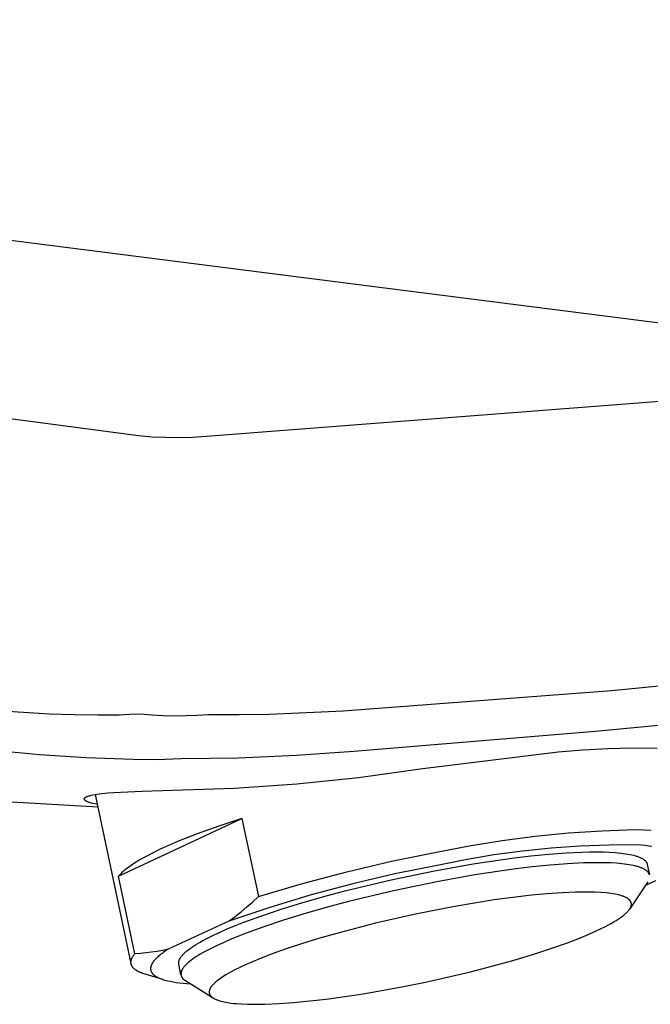
# Model space of a CAD drawing. Units: millimetres. Extents: x -389 to 399, y -314 to 305.
# Drawn here: x -272 to -246, y -230 to -188 of the extents above; entities that cross this region are included whole.
import ezdxf

# ---------------------------------------------------------------- set-up
doc = ezdxf.new("R2010")
doc.units = ezdxf.units.MM
doc.header["$MEASUREMENT"] = 0
doc.layers.add('Default', color=7, linetype='Continuous', true_color=0x000000)

msp = doc.modelspace()

# ---------------------------------------------------------------- linework, layer by layer
at = {"layer": 'Default', "color": 7, "true_color": 0xffffff}
for p, q in [((-230.479, -203.097), (-345.135, -188.484)), ((-381.329, -190.62), (-267.077, -205.939)), ((-264.221, -205.967), (-230.875, -203.37)), ((-267.077, -205.939), (-266.506, -205.984)), ((-266.506, -205.984), (-265.935, -206.009)), ((-265.935, -206.009), (-265.363, -206.015)), ((-265.363, -206.015), (-264.791, -206.001)), ((-264.791, -206.001), (-264.221, -205.967)), ((-247.244, -216.638), (-236.314, -215.536)), ((-258.491, -217.486), (-247.244, -216.638)), ((-273.071, -217.463), (-270.799, -217.609)), ((-270.799, -217.609), (-269.785, -217.648)), ((-269.785, -217.648), (-268.77, -217.662)), ((-268.77, -217.662), (-267.879, -217.65)), ((-267.879, -217.65), (-267.434, -217.634)), ((-267.434, -217.634), (-266.99, -217.609)), ((-266.99, -217.609), (-266.515, -217.653)), ((-266.515, -217.653), (-266.04, -217.681)), ((-266.04, -217.681), (-265.564, -217.693)), ((-265.564, -217.693), (-265.088, -217.691)), ((-265.088, -217.691), (-264.612, -217.674)), ((-264.612, -217.674), (-264.137, -217.641)), ((-264.137, -217.641), (-262.856, -217.648)), ((-262.856, -217.648), (-261.575, -217.626)), ((-261.575, -217.626), (-258.491, -217.486)), ((-238.169, -217.414), (-247.931, -218.36)), ((-247.931, -218.36), (-258.038, -219.194)), ((-271.226, -219.329), (-273.189, -219.154)), ((-269.26, -219.456), (-271.226, -219.329)), ((-260.455, -219.365), (-262.877, -219.469)), ((-258.038, -219.194), (-260.455, -219.365)), ((-255.257, -219.929), (-249.475, -219.205)), ((-249.475, -219.205), (-248.439, -219.119)), ((-248.439, -219.119), (-247.401, -219.064)), ((-247.401, -219.064), (-246.361, -219.041)), ((-246.361, -219.041), (-245.321, -219.05)), ((-267.291, -219.537), (-269.26, -219.456)), ((-266.296, -219.538), (-267.291, -219.537)), ((-265.3, -219.506), (-266.296, -219.538)), ((-262.877, -219.469), (-265.3, -219.506)), ((-257.843, -220.285), (-255.257, -219.929)), ((-263.043, -220.733), (-260.439, -220.553)), ((-260.439, -220.553), (-257.843, -220.285)), ((-269.178, -221.067), (-269.152, -221.059)), ((-269.152, -221.059), (-269.126, -221.051)), ((-269.126, -221.051), (-269.091, -221.041)), ((-269.091, -221.041), (-269.056, -221.032)), ((-269.056, -221.032), (-268.984, -221.017)), ((-268.984, -221.017), (-268.892, -220.999)), ((-268.892, -220.999), (-268.799, -220.984)), ((-267.384, -228.095), (-268.874, -220.996)), ((-268.799, -220.984), (-268.612, -220.959)), ((-268.612, -220.959), (-268.365, -220.933)), ((-268.365, -220.933), (-268.117, -220.914)), ((-268.117, -220.914), (-266.912, -220.857)), ((-266.912, -220.857), (-265.652, -220.824)), ((-265.652, -220.824), (-263.043, -220.733)), ((-272.879, -221.281), (-268.766, -221.512)), ((-269.344, -221.186), (-269.343, -221.185)), ((-269.344, -221.187), (-269.344, -221.186)), ((-269.344, -221.188), (-269.344, -221.187)), ((-269.344, -221.189), (-269.344, -221.188)), ((-269.344, -221.19), (-269.344, -221.189)), ((-269.344, -221.191), (-269.344, -221.19)), ((-269.344, -221.192), (-269.344, -221.191)), ((-269.344, -221.193), (-269.344, -221.192)), ((-269.344, -221.194), (-269.344, -221.193)), ((-269.343, -221.195), (-269.344, -221.194)), ((-269.343, -221.179), (-269.342, -221.177)), ((-269.343, -221.181), (-269.343, -221.179)), ((-269.343, -221.183), (-269.343, -221.181)), ((-269.343, -221.185), (-269.343, -221.183)), ((-269.343, -221.196), (-269.343, -221.195)), ((-269.343, -221.197), (-269.343, -221.196)), ((-269.343, -221.198), (-269.343, -221.197)), ((-269.343, -221.2), (-269.343, -221.198)), ((-269.343, -221.201), (-269.343, -221.2)), ((-269.342, -221.202), (-269.343, -221.201)), ((-269.342, -221.175), (-269.341, -221.174)), ((-269.342, -221.177), (-269.342, -221.175)), ((-269.342, -221.203), (-269.342, -221.202)), ((-269.342, -221.205), (-269.342, -221.203)), ((-269.341, -221.206), (-269.342, -221.205)), ((-269.341, -221.172), (-269.34, -221.17)), ((-269.341, -221.174), (-269.341, -221.172)), ((-269.341, -221.207), (-269.341, -221.206)), ((-269.34, -221.208), (-269.341, -221.207)), ((-269.34, -221.17), (-269.339, -221.168)), ((-269.34, -221.209), (-269.34, -221.208)), ((-269.339, -221.211), (-269.34, -221.209)), ((-269.339, -221.168), (-269.338, -221.166)), ((-269.339, -221.212), (-269.339, -221.211)), ((-269.338, -221.213), (-269.339, -221.212)), ((-269.338, -221.164), (-269.337, -221.163)), ((-269.338, -221.166), (-269.338, -221.164)), ((-269.338, -221.214), (-269.338, -221.213)), ((-269.337, -221.215), (-269.338, -221.214)), ((-269.337, -221.163), (-269.336, -221.162)), ((-269.337, -221.217), (-269.337, -221.215)), ((-269.335, -221.219), (-269.337, -221.217)), ((-269.336, -221.162), (-269.335, -221.16)), ((-269.335, -221.159), (-269.334, -221.157)), ((-269.335, -221.16), (-269.335, -221.159)), ((-269.334, -221.221), (-269.335, -221.219)), ((-269.334, -221.157), (-269.333, -221.156)), ((-269.332, -221.223), (-269.334, -221.221)), ((-269.333, -221.156), (-269.332, -221.154)), ((-269.332, -221.154), (-269.331, -221.153)), ((-269.331, -221.225), (-269.332, -221.223)), ((-269.331, -221.153), (-269.33, -221.152)), ((-269.329, -221.228), (-269.331, -221.225)), ((-269.33, -221.152), (-269.329, -221.15)), ((-269.329, -221.15), (-269.328, -221.149)), ((-269.328, -221.23), (-269.329, -221.228)), ((-269.328, -221.149), (-269.327, -221.148)), ((-269.326, -221.232), (-269.328, -221.23)), ((-269.327, -221.148), (-269.326, -221.147)), ((-269.326, -221.147), (-269.323, -221.144)), ((-269.324, -221.234), (-269.326, -221.232)), ((-269.322, -221.236), (-269.324, -221.234)), ((-269.323, -221.144), (-269.321, -221.142)), ((-269.32, -221.238), (-269.322, -221.236)), ((-269.321, -221.142), (-269.319, -221.139)), ((-269.318, -221.241), (-269.32, -221.238)), ((-269.319, -221.139), (-269.316, -221.137)), ((-269.316, -221.243), (-269.318, -221.241)), ((-269.316, -221.137), (-269.314, -221.135)), ((-269.314, -221.245), (-269.316, -221.243)), ((-269.314, -221.135), (-269.311, -221.133)), ((-269.311, -221.247), (-269.314, -221.245)), ((-269.311, -221.133), (-269.308, -221.131)), ((-269.307, -221.251), (-269.311, -221.247)), ((-269.308, -221.131), (-269.303, -221.126)), ((-269.302, -221.255), (-269.307, -221.251)), ((-269.303, -221.126), (-269.299, -221.123)), ((-269.297, -221.259), (-269.302, -221.255)), ((-269.299, -221.123), (-269.294, -221.12)), ((-269.292, -221.262), (-269.297, -221.259)), ((-269.294, -221.12), (-269.29, -221.117)), ((-269.287, -221.266), (-269.292, -221.262)), ((-269.29, -221.117), (-269.285, -221.115)), ((-269.28, -221.27), (-269.287, -221.266)), ((-269.285, -221.115), (-269.276, -221.109)), ((-269.273, -221.275), (-269.28, -221.27)), ((-269.276, -221.109), (-269.267, -221.104)), ((-269.265, -221.279), (-269.273, -221.275)), ((-269.267, -221.104), (-269.258, -221.099)), ((-269.258, -221.284), (-269.265, -221.279)), ((-269.258, -221.099), (-269.248, -221.095)), ((-269.25, -221.288), (-269.258, -221.284)), ((-269.242, -221.292), (-269.25, -221.288)), ((-269.248, -221.095), (-269.238, -221.09)), ((-269.227, -221.299), (-269.242, -221.292)), ((-269.238, -221.09), (-269.229, -221.086)), ((-269.229, -221.086), (-269.216, -221.081)), ((-269.205, -221.309), (-269.227, -221.299)), ((-269.216, -221.081), (-269.204, -221.076)), ((-269.184, -221.318), (-269.205, -221.309)), ((-269.204, -221.076), (-269.178, -221.067)), ((-269.162, -221.326), (-269.184, -221.318)), ((-269.139, -221.334), (-269.162, -221.326)), ((-269.117, -221.342), (-269.139, -221.334)), ((-269.095, -221.349), (-269.117, -221.342)), ((-269.05, -221.362), (-269.095, -221.349)), ((-268.984, -221.38), (-269.05, -221.362)), ((-268.918, -221.396), (-268.984, -221.38)), ((-268.852, -221.41), (-268.918, -221.396)), ((-268.785, -221.423), (-268.852, -221.41)), ((-267.91, -224.433), (-262.74, -222.003)), ((-262.74, -222.003), (-263.707, -222.324)), ((-262.74, -222.003), (-262.048, -225.278)), ((-264.612, -222.651), (-265.435, -222.978)), ((-263.707, -222.324), (-264.612, -222.651)), ((-250.436, -222.748), (-249.043, -222.612)), ((-249.043, -222.612), (-247.647, -222.52)), ((-247.647, -222.52), (-246.248, -222.472)), ((-246.248, -222.472), (-245.903, -222.483)), ((-245.903, -222.483), (-245.581, -222.502)), ((-265.435, -222.978), (-265.811, -223.139)), ((-253.205, -223.151), (-251.824, -222.928)), ((-251.824, -222.928), (-250.436, -222.748)), ((-247.345, -223.122), (-248.557, -223.167)), ((-246.133, -223.116), (-247.345, -223.122)), ((-245.977, -223.129), (-246.133, -223.116)), ((-245.828, -223.144), (-245.977, -223.129)), ((-266.484, -223.456), (-266.779, -223.61)), ((-266.161, -223.299), (-266.484, -223.456)), ((-265.811, -223.139), (-266.161, -223.299)), ((-256.466, -223.803), (-254.579, -223.417)), ((-254.579, -223.417), (-253.205, -223.151)), ((-252.173, -223.537), (-253.369, -223.738)), ((-250.972, -223.375), (-252.173, -223.537)), ((-249.766, -223.251), (-250.972, -223.375)), ((-250.626, -223.578), (-249.862, -223.502)), ((-249.862, -223.502), (-249.139, -223.447)), ((-248.557, -223.167), (-249.766, -223.251)), ((-249.139, -223.447), (-248.468, -223.415)), ((-248.468, -223.415), (-248.155, -223.407)), ((-248.155, -223.407), (-247.858, -223.405)), ((-247.858, -223.405), (-247.579, -223.409)), ((-247.579, -223.409), (-247.318, -223.419)), ((-247.318, -223.419), (-247.076, -223.435)), ((-247.076, -223.435), (-246.853, -223.456)), ((-246.853, -223.456), (-246.75, -223.469)), ((-246.75, -223.469), (-246.651, -223.483)), ((-246.651, -223.483), (-246.557, -223.498)), ((-246.557, -223.498), (-246.469, -223.515)), ((-246.469, -223.515), (-246.386, -223.533)), ((-246.386, -223.533), (-246.307, -223.552)), ((-245.685, -223.161), (-245.828, -223.144)), ((-245.55, -223.181), (-245.685, -223.161)), ((-267.279, -223.905), (-267.385, -223.976)), ((-267.165, -223.833), (-267.279, -223.905)), ((-267.044, -223.76), (-267.165, -223.833)), ((-266.915, -223.686), (-267.044, -223.76)), ((-266.779, -223.61), (-266.915, -223.686)), ((-258.34, -224.242), (-256.466, -223.803)), ((-254.664, -224.201), (-253.047, -223.913)), ((-253.369, -223.738), (-254.557, -223.978)), ((-253.047, -223.913), (-251.419, -223.674)), ((-251.419, -223.674), (-250.626, -223.578)), ((-249.089, -223.907), (-249.808, -223.964)), ((-248.42, -223.873), (-249.089, -223.907)), ((-248.107, -223.865), (-248.42, -223.873)), ((-247.811, -223.862), (-248.107, -223.865)), ((-247.531, -223.864), (-247.811, -223.862)), ((-247.269, -223.873), (-247.531, -223.864)), ((-247.025, -223.887), (-247.269, -223.873)), ((-246.801, -223.907), (-247.025, -223.887)), ((-246.696, -223.919), (-246.801, -223.907)), ((-246.596, -223.932), (-246.696, -223.919)), ((-246.501, -223.946), (-246.596, -223.932)), ((-246.411, -223.962), (-246.501, -223.946)), ((-246.307, -223.552), (-246.235, -223.572)), ((-246.235, -223.572), (-246.2, -223.583)), ((-246.2, -223.583), (-246.167, -223.594)), ((-246.167, -223.594), (-246.135, -223.605)), ((-246.135, -223.605), (-246.104, -223.617)), ((-246.104, -223.617), (-246.075, -223.628)), ((-246.075, -223.628), (-246.046, -223.64)), ((-246.046, -223.64), (-246.02, -223.653)), ((-246.02, -223.653), (-245.994, -223.665)), ((-245.994, -223.665), (-245.97, -223.678)), ((-245.97, -223.678), (-245.946, -223.691)), ((-245.946, -223.691), (-245.925, -223.705)), ((-245.925, -223.705), (-245.914, -223.711)), ((-245.914, -223.711), (-245.904, -223.718)), ((-245.904, -223.718), (-245.894, -223.725)), ((-245.894, -223.725), (-245.885, -223.732)), ((-245.885, -223.732), (-245.875, -223.739)), ((-245.875, -223.739), (-245.866, -223.746)), ((-245.866, -223.746), (-245.858, -223.753)), ((-245.858, -223.753), (-245.849, -223.761)), ((-245.849, -223.761), (-245.841, -223.768)), ((-245.841, -223.768), (-245.834, -223.775)), ((-245.834, -223.775), (-245.826, -223.782)), ((-245.826, -223.782), (-245.819, -223.79)), ((-245.819, -223.79), (-245.812, -223.797)), ((-245.812, -223.797), (-245.806, -223.805)), ((-245.806, -223.805), (-245.8, -223.812)), ((-245.8, -223.812), (-245.794, -223.82)), ((-245.794, -223.82), (-245.788, -223.828)), ((-245.788, -223.828), (-245.783, -223.835)), ((-245.783, -223.835), (-245.778, -223.843)), ((-245.778, -223.843), (-245.773, -223.851)), ((-245.773, -223.851), (-245.769, -223.859)), ((-245.769, -223.859), (-245.764, -223.867)), ((-245.764, -223.867), (-245.76, -223.875)), ((-245.76, -223.875), (-245.757, -223.883)), ((-245.757, -223.883), (-245.754, -223.891)), ((-245.754, -223.891), (-245.75, -223.899)), ((-245.75, -223.899), (-245.748, -223.907)), ((-245.748, -223.907), (-245.745, -223.915)), ((-245.745, -223.915), (-245.743, -223.923)), ((-245.743, -223.923), (-245.741, -223.932)), ((-245.741, -223.932), (-245.649, -224.365)), ((-267.829, -224.341), (-267.858, -224.372)), ((-267.799, -224.31), (-267.829, -224.341)), ((-267.766, -224.278), (-267.799, -224.31)), ((-267.731, -224.246), (-267.766, -224.278)), ((-267.695, -224.214), (-267.731, -224.246)), ((-267.656, -224.181), (-267.695, -224.214)), ((-267.616, -224.148), (-267.656, -224.181)), ((-267.574, -224.114), (-267.616, -224.148)), ((-267.483, -224.046), (-267.574, -224.114)), ((-267.385, -223.976), (-267.483, -224.046)), ((-260.202, -224.734), (-258.34, -224.242)), ((-256.33, -224.336), (-258.091, -224.748)), ((-256.479, -224.578), (-254.664, -224.201)), ((-254.557, -223.978), (-256.33, -224.336)), ((-251.352, -224.136), (-252.966, -224.374)), ((-250.566, -224.04), (-251.352, -224.136)), ((-249.808, -223.964), (-250.566, -224.04)), ((-246.327, -223.979), (-246.411, -223.962)), ((-246.247, -223.998), (-246.327, -223.979)), ((-246.172, -224.017), (-246.247, -223.998)), ((-246.137, -224.027), (-246.172, -224.017)), ((-246.102, -224.038), (-246.137, -224.027)), ((-246.069, -224.049), (-246.102, -224.038)), ((-246.038, -224.06), (-246.069, -224.049)), ((-246.007, -224.071), (-246.038, -224.06)), ((-245.978, -224.083), (-246.007, -224.071)), ((-245.95, -224.094), (-245.978, -224.083)), ((-245.923, -224.107), (-245.95, -224.094)), ((-245.898, -224.119), (-245.923, -224.107)), ((-245.874, -224.132), (-245.898, -224.119)), ((-245.851, -224.144), (-245.874, -224.132)), ((-245.829, -224.158), (-245.851, -224.144)), ((-245.819, -224.164), (-245.829, -224.158)), ((-245.808, -224.171), (-245.819, -224.164)), ((-245.799, -224.178), (-245.808, -224.171)), ((-245.789, -224.185), (-245.799, -224.178)), ((-245.78, -224.192), (-245.789, -224.185)), ((-245.771, -224.199), (-245.78, -224.192)), ((-245.762, -224.206), (-245.771, -224.199)), ((-245.754, -224.213), (-245.762, -224.206)), ((-245.746, -224.22), (-245.754, -224.213)), ((-245.738, -224.227), (-245.746, -224.22)), ((-245.731, -224.234), (-245.738, -224.227)), ((-245.724, -224.241), (-245.731, -224.234)), ((-245.717, -224.249), (-245.724, -224.241)), ((-245.71, -224.256), (-245.717, -224.249)), ((-245.704, -224.264), (-245.71, -224.256)), ((-245.698, -224.271), (-245.704, -224.264)), ((-245.692, -224.279), (-245.698, -224.271)), ((-245.687, -224.286), (-245.692, -224.279)), ((-245.682, -224.294), (-245.687, -224.286)), ((-245.677, -224.302), (-245.682, -224.294)), ((-245.673, -224.309), (-245.677, -224.302)), ((-245.668, -224.317), (-245.673, -224.309)), ((-245.664, -224.325), (-245.668, -224.317)), ((-245.661, -224.333), (-245.664, -224.325)), ((-245.657, -224.341), (-245.661, -224.333)), ((-245.654, -224.349), (-245.657, -224.341)), ((-245.651, -224.357), (-245.654, -224.349)), ((-245.649, -224.365), (-245.651, -224.357)), ((-267.885, -224.403), (-267.91, -224.433)), ((-267.228, -227.684), (-267.91, -224.433)), ((-267.858, -224.372), (-267.885, -224.403)), ((-262.048, -225.278), (-260.202, -224.734)), ((-258.091, -224.748), (-259.838, -225.216)), ((-258.368, -225.032), (-256.479, -224.578)), ((-254.566, -224.66), (-256.382, -225.037)), ((-252.966, -224.374), (-254.566, -224.66)), ((-245.719, -224.668), (-246.474, -225.802)), ((-245.808, -224.801), (-245.386, -224.61)), ((-259.306, -225.283), (-258.368, -225.032)), ((-256.382, -225.037), (-258.27, -225.491)), ((-249.948, -225.168), (-250.6, -225.23)), ((-249.294, -225.122), (-249.948, -225.168)), ((-248.744, -225.098), (-249.294, -225.122)), ((-248.469, -225.093), (-248.744, -225.098)), ((-248.193, -225.094), (-248.469, -225.093)), ((-247.939, -225.1), (-248.193, -225.094)), ((-247.685, -225.113), (-247.939, -225.1)), ((-247.47, -225.131), (-247.685, -225.113)), ((-247.363, -225.142), (-247.47, -225.131)), ((-247.256, -225.156), (-247.363, -225.142)), ((-247.169, -225.17), (-247.256, -225.156)), ((-247.083, -225.185), (-247.169, -225.17)), ((-246.997, -225.203), (-247.083, -225.185)), ((-262.524, -225.714), (-262.283, -225.5)), ((-262.283, -225.5), (-262.048, -225.278)), ((-259.838, -225.216), (-261.569, -225.738)), ((-261.092, -225.815), (-260.219, -225.545)), ((-260.219, -225.545), (-259.306, -225.283)), ((-258.27, -225.491), (-259.209, -225.742)), ((-252.158, -225.427), (-253.813, -225.697)), ((-251.38, -225.321), (-252.158, -225.427)), ((-250.6, -225.23), (-251.38, -225.321)), ((-246.954, -225.213), (-246.997, -225.203)), ((-246.911, -225.224), (-246.954, -225.213)), ((-246.847, -225.242), (-246.911, -225.224)), ((-246.816, -225.251), (-246.847, -225.242)), ((-246.784, -225.262), (-246.816, -225.251)), ((-246.753, -225.273), (-246.784, -225.262)), ((-246.722, -225.285), (-246.753, -225.273)), ((-246.691, -225.298), (-246.722, -225.285)), ((-246.661, -225.311), (-246.691, -225.298)), ((-246.64, -225.322), (-246.661, -225.311)), ((-246.618, -225.333), (-246.64, -225.322)), ((-246.598, -225.344), (-246.618, -225.333)), ((-246.587, -225.35), (-246.598, -225.344)), ((-246.577, -225.356), (-246.587, -225.35)), ((-246.567, -225.363), (-246.577, -225.356)), ((-246.557, -225.37), (-246.567, -225.363)), ((-246.547, -225.376), (-246.557, -225.37)), ((-246.538, -225.383), (-246.547, -225.376)), ((-246.529, -225.391), (-246.538, -225.383)), ((-246.519, -225.398), (-246.529, -225.391)), ((-246.51, -225.406), (-246.519, -225.398)), ((-246.502, -225.414), (-246.51, -225.406)), ((-246.495, -225.42), (-246.502, -225.414)), ((-246.488, -225.427), (-246.495, -225.42)), ((-246.482, -225.434), (-246.488, -225.427)), ((-246.476, -225.441), (-246.482, -225.434)), ((-246.47, -225.448), (-246.476, -225.441)), ((-246.464, -225.455), (-246.47, -225.448)), ((-246.458, -225.462), (-246.464, -225.455)), ((-246.453, -225.47), (-246.458, -225.462)), ((-246.448, -225.477), (-246.453, -225.47)), ((-246.443, -225.485), (-246.448, -225.477)), ((-246.438, -225.493), (-246.443, -225.485)), ((-246.436, -225.497), (-246.438, -225.493)), ((-246.434, -225.501), (-246.436, -225.497)), ((-246.432, -225.505), (-246.434, -225.501)), ((-246.43, -225.509), (-246.432, -225.505)), ((-246.428, -225.514), (-246.43, -225.509)), ((-246.426, -225.518), (-246.428, -225.514)), ((-246.424, -225.522), (-246.426, -225.518)), ((-246.423, -225.526), (-246.424, -225.522)), ((-246.421, -225.531), (-246.423, -225.526)), ((-246.42, -225.535), (-246.421, -225.531)), ((-246.418, -225.54), (-246.42, -225.535)), ((-246.417, -225.545), (-246.418, -225.54)), ((-246.415, -225.55), (-246.417, -225.545)), ((-246.414, -225.555), (-246.415, -225.55)), ((-246.413, -225.56), (-246.414, -225.555)), ((-246.412, -225.565), (-246.413, -225.56)), ((-246.411, -225.57), (-246.412, -225.565)), ((-246.41, -225.575), (-246.411, -225.57)), ((-246.41, -225.58), (-246.41, -225.575)), ((-246.409, -225.585), (-246.41, -225.58)), ((-246.409, -225.59), (-246.409, -225.585)), ((-246.408, -225.595), (-246.409, -225.59)), ((-246.408, -225.6), (-246.408, -225.595)), ((-246.408, -225.605), (-246.408, -225.6)), ((-246.408, -225.61), (-246.408, -225.605)), ((-261.569, -225.738), (-263.284, -226.314)), ((-263.025, -226.122), (-262.771, -225.922)), ((-262.771, -225.922), (-262.524, -225.714)), ((-261.908, -226.089), (-261.092, -225.815)), ((-260.122, -226.004), (-260.995, -226.274)), ((-259.209, -225.742), (-260.122, -226.004)), ((-255.458, -226.021), (-257.14, -226.403)), ((-253.813, -225.697), (-255.458, -226.021)), ((-246.695, -226.039), (-246.665, -226.013)), ((-246.665, -226.013), (-246.635, -225.986)), ((-246.635, -225.986), (-246.606, -225.959)), ((-246.606, -225.959), (-246.582, -225.935)), ((-246.582, -225.935), (-246.559, -225.91)), ((-246.559, -225.91), (-246.537, -225.884)), ((-246.537, -225.884), (-246.526, -225.871)), ((-246.526, -225.871), (-246.515, -225.858)), ((-246.515, -225.858), (-246.501, -225.84)), ((-246.501, -225.84), (-246.488, -225.822)), ((-246.488, -225.822), (-246.481, -225.812)), ((-246.481, -225.812), (-246.475, -225.803)), ((-246.475, -225.803), (-246.469, -225.793)), ((-246.469, -225.793), (-246.463, -225.784)), ((-246.463, -225.784), (-246.458, -225.774)), ((-246.458, -225.774), (-246.452, -225.764)), ((-246.452, -225.764), (-246.447, -225.754)), ((-246.447, -225.754), (-246.442, -225.744)), ((-246.442, -225.744), (-246.437, -225.734)), ((-246.437, -225.734), (-246.433, -225.723)), ((-246.433, -225.723), (-246.429, -225.713)), ((-246.429, -225.713), (-246.425, -225.702)), ((-246.425, -225.702), (-246.421, -225.692)), ((-246.421, -225.692), (-246.418, -225.681)), ((-246.418, -225.681), (-246.415, -225.67)), ((-246.415, -225.67), (-246.414, -225.665)), ((-246.414, -225.665), (-246.413, -225.659)), ((-246.413, -225.659), (-246.412, -225.654)), ((-246.412, -225.654), (-246.411, -225.649)), ((-246.411, -225.649), (-246.41, -225.643)), ((-246.41, -225.638), (-246.409, -225.632)), ((-246.41, -225.643), (-246.41, -225.638)), ((-246.409, -225.627), (-246.408, -225.621)), ((-246.409, -225.632), (-246.409, -225.627)), ((-246.408, -225.616), (-246.408, -225.61)), ((-246.408, -225.621), (-246.408, -225.616)), ((-263.284, -226.314), (-265.831, -227.495)), ((-263.284, -226.314), (-263.025, -226.122)), ((-262.999, -226.497), (-262.655, -226.362)), ((-262.655, -226.362), (-261.908, -226.089)), ((-260.995, -226.274), (-261.812, -226.547)), ((-257.14, -226.403), (-258.809, -226.841)), ((-247.362, -226.471), (-247.255, -226.412)), ((-247.255, -226.412), (-247.148, -226.35)), ((-247.148, -226.35), (-247.043, -226.287)), ((-247.043, -226.287), (-246.961, -226.234)), ((-246.961, -226.234), (-246.881, -226.18)), ((-246.881, -226.18), (-246.802, -226.123)), ((-246.802, -226.123), (-246.763, -226.094)), ((-246.763, -226.094), (-246.725, -226.064)), ((-246.725, -226.064), (-246.695, -226.039)), ((-263.898, -226.888), (-263.621, -226.76)), ((-263.621, -226.76), (-263.321, -226.63)), ((-263.321, -226.63), (-262.999, -226.497)), ((-262.559, -226.82), (-262.903, -226.955)), ((-261.812, -226.547), (-262.559, -226.82)), ((-258.809, -226.841), (-259.528, -227.049)), ((-248.222, -226.877), (-247.938, -226.752)), ((-247.938, -226.752), (-247.703, -226.643)), ((-247.703, -226.643), (-247.471, -226.528)), ((-247.471, -226.528), (-247.362, -226.471)), ((-264.677, -227.307), (-264.584, -227.25)), ((-264.584, -227.25), (-264.485, -227.192)), ((-264.485, -227.192), (-264.38, -227.133)), ((-264.38, -227.133), (-264.151, -227.013)), ((-264.151, -227.013), (-263.898, -226.888)), ((-263.525, -227.218), (-263.802, -227.345)), ((-263.225, -227.087), (-263.525, -227.218)), ((-262.903, -226.955), (-263.225, -227.087)), ((-259.528, -227.049), (-260.244, -227.271)), ((-249.788, -227.466), (-249.089, -227.22)), ((-249.089, -227.22), (-248.509, -226.996)), ((-248.509, -226.996), (-248.222, -226.877)), ((-266.993, -227.671), (-267.228, -227.684)), ((-266.759, -227.65), (-266.993, -227.671)), ((-266.525, -227.622), (-266.759, -227.65)), ((-266.292, -227.587), (-266.525, -227.622)), ((-266.061, -227.545), (-266.292, -227.587)), ((-266.085, -227.671), (-266.129, -227.706)), ((-266.038, -227.636), (-266.085, -227.671)), ((-265.831, -227.495), (-266.061, -227.545)), ((-265.938, -227.566), (-266.038, -227.636)), ((-265.831, -227.495), (-265.938, -227.566)), ((-265.186, -227.695), (-265.162, -227.672)), ((-265.162, -227.672), (-265.137, -227.647)), ((-265.137, -227.647), (-265.11, -227.623)), ((-265.11, -227.623), (-265.082, -227.598)), ((-265.082, -227.598), (-265.053, -227.573)), ((-265.053, -227.573), (-264.99, -227.523)), ((-264.99, -227.523), (-264.92, -227.47)), ((-264.92, -227.47), (-264.845, -227.417)), ((-264.845, -227.417), (-264.764, -227.363)), ((-264.764, -227.363), (-264.677, -227.307)), ((-264.389, -227.649), (-264.488, -227.707)), ((-264.283, -227.59), (-264.389, -227.649)), ((-264.055, -227.47), (-264.283, -227.59)), ((-263.802, -227.345), (-264.055, -227.47)), ((-260.877, -227.481), (-261.506, -227.707)), ((-260.244, -227.271), (-260.877, -227.481)), ((-250.492, -227.696), (-249.788, -227.466)), ((-267.388, -228.026), (-267.387, -228.018)), ((-267.388, -228.033), (-267.388, -228.026)), ((-267.388, -228.041), (-267.388, -228.033)), ((-267.388, -228.048), (-267.388, -228.041)), ((-267.388, -228.056), (-267.388, -228.048)), ((-267.388, -228.063), (-267.388, -228.056)), ((-267.387, -228.07), (-267.388, -228.063)), ((-267.387, -228.01), (-267.386, -228.003)), ((-267.387, -228.018), (-267.387, -228.01)), ((-267.386, -228.078), (-267.387, -228.07)), ((-267.386, -228.003), (-267.385, -227.995)), ((-267.385, -228.085), (-267.386, -228.078)), ((-267.385, -227.995), (-267.384, -227.987)), ((-267.384, -228.092), (-267.385, -228.085)), ((-267.384, -227.987), (-267.383, -227.98)), ((-267.383, -227.98), (-267.381, -227.972)), ((-267.381, -227.972), (-267.379, -227.964)), ((-267.379, -227.964), (-267.378, -227.956)), ((-267.378, -227.956), (-267.376, -227.949)), ((-267.376, -227.949), (-267.374, -227.941)), ((-267.374, -227.941), (-267.371, -227.933)), ((-267.371, -227.933), (-267.369, -227.925)), ((-267.369, -227.925), (-267.366, -227.917)), ((-267.366, -227.917), (-267.36, -227.901)), ((-267.36, -227.901), (-267.354, -227.885)), ((-267.354, -227.885), (-267.347, -227.869)), ((-267.347, -227.869), (-267.339, -227.852)), ((-267.339, -227.852), (-267.331, -227.836)), ((-267.331, -227.836), (-267.322, -227.819)), ((-267.322, -227.819), (-267.312, -227.803)), ((-267.312, -227.803), (-267.302, -227.786)), ((-267.302, -227.786), (-267.291, -227.769)), ((-267.291, -227.769), (-267.28, -227.752)), ((-267.28, -227.752), (-267.268, -227.735)), ((-267.268, -227.735), (-267.255, -227.718)), ((-267.255, -227.718), (-267.242, -227.701)), ((-267.242, -227.701), (-267.228, -227.684)), ((-266.491, -228.081), (-266.5, -228.096)), ((-266.481, -228.066), (-266.491, -228.081)), ((-266.471, -228.05), (-266.481, -228.066)), ((-266.46, -228.035), (-266.471, -228.05)), ((-266.449, -228.019), (-266.46, -228.035)), ((-266.437, -228.003), (-266.449, -228.019)), ((-266.425, -227.987), (-266.437, -228.003)), ((-266.412, -227.972), (-266.425, -227.987)), ((-266.384, -227.939), (-266.412, -227.972)), ((-266.354, -227.907), (-266.384, -227.939)), ((-266.322, -227.874), (-266.354, -227.907)), ((-266.288, -227.841), (-266.322, -227.874)), ((-266.251, -227.808), (-266.288, -227.841)), ((-266.213, -227.774), (-266.251, -227.808)), ((-266.172, -227.74), (-266.213, -227.774)), ((-266.129, -227.706), (-266.172, -227.74)), ((-265.388, -228.05), (-265.387, -228.039)), ((-265.388, -228.061), (-265.388, -228.05)), ((-265.388, -228.072), (-265.388, -228.061)), ((-265.388, -228.083), (-265.388, -228.072)), ((-265.387, -228.094), (-265.388, -228.083)), ((-265.387, -228.039), (-265.386, -228.028)), ((-265.386, -228.028), (-265.384, -228.018)), ((-265.384, -228.018), (-265.382, -228.007)), ((-265.382, -228.007), (-265.38, -227.996)), ((-265.38, -227.996), (-265.377, -227.986)), ((-265.377, -227.986), (-265.374, -227.975)), ((-265.374, -227.975), (-265.371, -227.965)), ((-265.371, -227.965), (-265.367, -227.955)), ((-265.367, -227.955), (-265.363, -227.945)), ((-265.363, -227.945), (-265.358, -227.935)), ((-265.358, -227.935), (-265.354, -227.925)), ((-265.354, -227.925), (-265.349, -227.915)), ((-265.349, -227.915), (-265.344, -227.904)), ((-265.344, -227.904), (-265.339, -227.894)), ((-265.339, -227.894), (-265.333, -227.884)), ((-265.333, -227.884), (-265.327, -227.873)), ((-265.327, -227.873), (-265.321, -227.863)), ((-265.321, -227.863), (-265.314, -227.852)), ((-265.314, -227.852), (-265.307, -227.841)), ((-265.307, -227.841), (-265.3, -227.831)), ((-265.3, -227.831), (-265.284, -227.809)), ((-265.284, -227.809), (-265.267, -227.787)), ((-265.267, -227.787), (-265.249, -227.764)), ((-265.249, -227.764), (-265.229, -227.742)), ((-265.229, -227.742), (-265.208, -227.719)), ((-265.208, -227.719), (-265.186, -227.695)), ((-265.014, -228.079), (-265.041, -228.103)), ((-264.986, -228.054), (-265.014, -228.079)), ((-264.957, -228.03), (-264.986, -228.054)), ((-264.894, -227.979), (-264.957, -228.03)), ((-264.824, -227.927), (-264.894, -227.979)), ((-264.749, -227.873), (-264.824, -227.927)), ((-264.668, -227.819), (-264.749, -227.873)), ((-264.581, -227.764), (-264.668, -227.819)), ((-264.488, -227.707), (-264.581, -227.764)), ((-262.294, -228.02), (-262.553, -228.133)), ((-262.033, -227.911), (-262.294, -228.02)), ((-261.506, -227.707), (-262.033, -227.911)), ((-252.256, -228.207), (-251.371, -227.961)), ((-251.371, -227.961), (-250.492, -227.696)), ((-267.383, -228.099), (-267.384, -228.092)), ((-267.382, -228.107), (-267.383, -228.099)), ((-267.38, -228.114), (-267.382, -228.107)), ((-267.378, -228.121), (-267.38, -228.114)), ((-267.377, -228.128), (-267.378, -228.121)), ((-267.374, -228.135), (-267.377, -228.128)), ((-267.372, -228.142), (-267.374, -228.135)), ((-267.37, -228.149), (-267.372, -228.142)), ((-267.367, -228.156), (-267.37, -228.149)), ((-267.364, -228.163), (-267.367, -228.156)), ((-267.362, -228.17), (-267.364, -228.163)), ((-267.358, -228.177), (-267.362, -228.17)), ((-267.355, -228.184), (-267.358, -228.177)), ((-267.352, -228.19), (-267.355, -228.184)), ((-267.348, -228.197), (-267.352, -228.19)), ((-267.344, -228.204), (-267.348, -228.197)), ((-267.34, -228.211), (-267.344, -228.204)), ((-267.336, -228.217), (-267.34, -228.211)), ((-267.332, -228.224), (-267.336, -228.217)), ((-267.327, -228.23), (-267.332, -228.224)), ((-267.323, -228.237), (-267.327, -228.23)), ((-267.318, -228.243), (-267.323, -228.237)), ((-267.313, -228.25), (-267.318, -228.243)), ((-267.308, -228.256), (-267.313, -228.25)), ((-267.302, -228.263), (-267.308, -228.256)), ((-267.297, -228.269), (-267.302, -228.263)), ((-267.291, -228.275), (-267.297, -228.269)), ((-267.285, -228.282), (-267.291, -228.275)), ((-267.279, -228.288), (-267.285, -228.282)), ((-267.267, -228.3), (-267.279, -228.288)), ((-267.254, -228.313), (-267.267, -228.3)), ((-267.24, -228.325), (-267.254, -228.313)), ((-267.225, -228.336), (-267.24, -228.325)), ((-267.21, -228.348), (-267.225, -228.336)), ((-267.194, -228.36), (-267.21, -228.348)), ((-267.177, -228.371), (-267.194, -228.36)), ((-267.16, -228.382), (-267.177, -228.371)), ((-267.142, -228.394), (-267.16, -228.382)), ((-267.123, -228.404), (-267.142, -228.394)), ((-267.104, -228.415), (-267.123, -228.404)), ((-267.084, -228.426), (-267.104, -228.415)), ((-267.063, -228.436), (-267.084, -228.426)), ((-267.042, -228.447), (-267.063, -228.436)), ((-266.997, -228.467), (-267.042, -228.447)), ((-266.949, -228.486), (-266.997, -228.467)), ((-266.899, -228.505), (-266.949, -228.486)), ((-266.564, -228.285), (-266.565, -228.292)), ((-266.565, -228.292), (-266.565, -228.299)), ((-266.565, -228.299), (-266.565, -228.306)), ((-266.565, -228.306), (-266.565, -228.313)), ((-266.565, -228.313), (-266.565, -228.319)), ((-266.565, -228.319), (-266.565, -228.326)), ((-266.565, -228.326), (-266.564, -228.333)), ((-266.563, -228.271), (-266.564, -228.278)), ((-266.564, -228.278), (-266.564, -228.285)), ((-266.564, -228.333), (-266.564, -228.339)), ((-266.564, -228.339), (-266.563, -228.346)), ((-266.562, -228.264), (-266.563, -228.271)), ((-266.563, -228.346), (-266.562, -228.353)), ((-266.561, -228.257), (-266.562, -228.264)), ((-266.562, -228.353), (-266.561, -228.359)), ((-266.56, -228.25), (-266.561, -228.257)), ((-266.561, -228.359), (-266.56, -228.366)), ((-266.558, -228.243), (-266.56, -228.25)), ((-266.56, -228.366), (-266.559, -228.372)), ((-266.559, -228.372), (-266.557, -228.379)), ((-266.557, -228.236), (-266.558, -228.243)), ((-266.555, -228.229), (-266.557, -228.236)), ((-266.557, -228.379), (-266.556, -228.385)), ((-266.556, -228.385), (-266.554, -228.392)), ((-266.553, -228.222), (-266.555, -228.229)), ((-266.554, -228.392), (-266.552, -228.398)), ((-266.551, -228.215), (-266.553, -228.222)), ((-266.552, -228.398), (-266.55, -228.404)), ((-266.549, -228.208), (-266.551, -228.215)), ((-266.55, -228.404), (-266.548, -228.411)), ((-266.547, -228.2), (-266.549, -228.208)), ((-266.548, -228.411), (-266.545, -228.417)), ((-266.542, -228.186), (-266.547, -228.2)), ((-266.545, -228.417), (-266.543, -228.423)), ((-266.543, -228.423), (-266.54, -228.43)), ((-266.536, -228.171), (-266.542, -228.186)), ((-266.54, -228.43), (-266.537, -228.436)), ((-266.537, -228.436), (-266.534, -228.442)), ((-266.53, -228.156), (-266.536, -228.171)), ((-266.534, -228.442), (-266.531, -228.448)), ((-266.531, -228.448), (-266.528, -228.454)), ((-266.524, -228.142), (-266.53, -228.156)), ((-266.528, -228.454), (-266.525, -228.46)), ((-266.525, -228.46), (-266.521, -228.466)), ((-266.516, -228.127), (-266.524, -228.142)), ((-266.521, -228.466), (-266.517, -228.472)), ((-266.517, -228.472), (-266.514, -228.478)), ((-266.508, -228.112), (-266.516, -228.127)), ((-266.514, -228.478), (-266.51, -228.484)), ((-266.51, -228.484), (-266.505, -228.49)), ((-266.5, -228.096), (-266.508, -228.112)), ((-266.505, -228.49), (-266.501, -228.496)), ((-266.501, -228.496), (-266.497, -228.502)), ((-266.497, -228.502), (-266.492, -228.508)), ((-265.386, -228.104), (-265.387, -228.094)), ((-265.385, -228.115), (-265.386, -228.104)), ((-265.383, -228.126), (-265.385, -228.115)), ((-265.291, -228.563), (-265.383, -228.126)), ((-265.289, -228.483), (-265.291, -228.494)), ((-265.291, -228.494), (-265.291, -228.505)), ((-265.288, -228.473), (-265.289, -228.483)), ((-265.286, -228.462), (-265.288, -228.473)), ((-265.284, -228.451), (-265.286, -228.462)), ((-265.281, -228.441), (-265.284, -228.451)), ((-265.278, -228.43), (-265.281, -228.441)), ((-265.275, -228.42), (-265.278, -228.43)), ((-265.271, -228.41), (-265.275, -228.42)), ((-265.267, -228.4), (-265.271, -228.41)), ((-265.263, -228.39), (-265.267, -228.4)), ((-265.258, -228.38), (-265.263, -228.39)), ((-265.253, -228.37), (-265.258, -228.38)), ((-265.248, -228.36), (-265.253, -228.37)), ((-265.243, -228.349), (-265.248, -228.36)), ((-265.237, -228.339), (-265.243, -228.349)), ((-265.231, -228.329), (-265.237, -228.339)), ((-265.225, -228.318), (-265.231, -228.329)), ((-265.218, -228.308), (-265.225, -228.318)), ((-265.211, -228.297), (-265.218, -228.308)), ((-265.204, -228.286), (-265.211, -228.297)), ((-265.188, -228.264), (-265.204, -228.286)), ((-265.171, -228.242), (-265.188, -228.264)), ((-265.153, -228.22), (-265.171, -228.242)), ((-265.133, -228.197), (-265.153, -228.22)), ((-265.112, -228.174), (-265.133, -228.197)), ((-265.09, -228.151), (-265.112, -228.174)), ((-265.066, -228.127), (-265.09, -228.151)), ((-265.041, -228.103), (-265.066, -228.127)), ((-263.219, -228.462), (-263.313, -228.514)), ((-263.029, -228.361), (-263.219, -228.462)), ((-262.792, -228.244), (-263.029, -228.361)), ((-262.553, -228.133), (-262.792, -228.244)), ((-255.045, -228.874), (-253.155, -228.439)), ((-253.155, -228.439), (-252.256, -228.207)), ((-266.847, -228.523), (-266.899, -228.505)), ((-266.791, -228.54), (-266.847, -228.523)), ((-266.057, -228.76), (-266.791, -228.54)), ((-266.492, -228.508), (-266.487, -228.513)), ((-266.487, -228.513), (-266.482, -228.519)), ((-266.482, -228.519), (-266.477, -228.525)), ((-266.477, -228.525), (-266.467, -228.536)), ((-266.467, -228.536), (-266.456, -228.547)), ((-266.456, -228.547), (-266.444, -228.558)), ((-266.444, -228.558), (-266.432, -228.569)), ((-266.432, -228.569), (-266.419, -228.58)), ((-266.419, -228.58), (-266.406, -228.59)), ((-266.406, -228.59), (-266.392, -228.601)), ((-266.392, -228.601), (-266.377, -228.611)), ((-266.377, -228.611), (-266.362, -228.621)), ((-266.362, -228.621), (-266.346, -228.631)), ((-266.346, -228.631), (-266.33, -228.641)), ((-266.33, -228.641), (-266.313, -228.651)), ((-266.313, -228.651), (-266.295, -228.66)), ((-266.295, -228.66), (-266.277, -228.67)), ((-266.277, -228.67), (-266.259, -228.679)), ((-266.259, -228.679), (-266.24, -228.688)), ((-266.24, -228.688), (-266.2, -228.706)), ((-266.2, -228.706), (-266.157, -228.723)), ((-266.157, -228.723), (-266.113, -228.74)), ((-266.113, -228.74), (-266.066, -228.756)), ((-266.066, -228.756), (-266.018, -228.771)), ((-266.018, -228.771), (-265.967, -228.786)), ((-265.967, -228.786), (-265.914, -228.8)), ((-265.914, -228.8), (-265.859, -228.814)), ((-265.859, -228.814), (-265.743, -228.839)), ((-265.743, -228.839), (-265.619, -228.862)), ((-265.619, -228.862), (-265.488, -228.883)), ((-265.488, -228.883), (-265.349, -228.901)), ((-265.349, -228.901), (-265.203, -228.917)), ((-265.291, -228.505), (-265.292, -228.516)), ((-265.292, -228.516), (-265.292, -228.527)), ((-265.292, -228.527), (-265.291, -228.538)), ((-265.291, -228.538), (-265.291, -228.548)), ((-265.291, -228.548), (-265.29, -228.559)), ((-265.29, -228.559), (-265.288, -228.57)), ((-265.288, -228.57), (-265.286, -228.581)), ((-265.286, -228.581), (-265.284, -228.591)), ((-265.284, -228.591), (-265.281, -228.602)), ((-265.281, -228.602), (-265.278, -228.612)), ((-265.278, -228.612), (-265.275, -228.623)), ((-265.275, -228.623), (-265.271, -228.633)), ((-265.271, -228.633), (-265.267, -228.643)), ((-265.267, -228.643), (-265.263, -228.653)), ((-265.263, -228.653), (-265.258, -228.663)), ((-265.258, -228.663), (-265.253, -228.672)), ((-265.253, -228.672), (-265.248, -228.682)), ((-265.248, -228.682), (-265.242, -228.691)), ((-265.242, -228.691), (-265.236, -228.7)), ((-265.236, -228.7), (-265.229, -228.709)), ((-265.229, -228.709), (-265.223, -228.717)), ((-265.223, -228.717), (-265.216, -228.726)), ((-265.216, -228.726), (-265.208, -228.734)), ((-265.208, -228.734), (-265.201, -228.741)), ((-265.201, -228.741), (-265.193, -228.749)), ((-265.193, -228.749), (-265.185, -228.756)), ((-265.185, -228.756), (-265.177, -228.763)), ((-265.177, -228.763), (-265.168, -228.77)), ((-265.168, -228.77), (-265.159, -228.776)), ((-265.159, -228.776), (-265.15, -228.782)), ((-265.15, -228.782), (-265.141, -228.788)), ((-265.141, -228.788), (-265.132, -228.794)), ((-265.132, -228.794), (-265.122, -228.799)), ((-265.122, -228.799), (-265.112, -228.804)), ((-265.112, -228.804), (-265.103, -228.808)), ((-265.103, -228.808), (-263.969, -229.523)), ((-263.886, -228.915), (-263.916, -228.943)), ((-263.856, -228.887), (-263.886, -228.915)), ((-263.825, -228.861), (-263.856, -228.887)), ((-263.794, -228.834), (-263.825, -228.861)), ((-263.762, -228.809), (-263.794, -228.834)), ((-263.696, -228.759), (-263.762, -228.809)), ((-263.625, -228.709), (-263.696, -228.759)), ((-263.553, -228.661), (-263.625, -228.709)), ((-263.48, -228.614), (-263.553, -228.661)), ((-263.406, -228.569), (-263.48, -228.614)), ((-263.313, -228.514), (-263.406, -228.569)), ((-256.035, -229.075), (-255.045, -228.874)), ((-265.203, -228.917), (-265.051, -228.93)), ((-265.051, -228.93), (-264.892, -228.941)), ((-264.109, -229.273), (-264.11, -229.278)), ((-264.11, -229.278), (-264.11, -229.283)), ((-264.11, -229.283), (-264.11, -229.287)), ((-264.11, -229.287), (-264.11, -229.291)), ((-264.11, -229.291), (-264.11, -229.295)), ((-264.11, -229.295), (-264.109, -229.3)), ((-264.108, -229.259), (-264.109, -229.263)), ((-264.109, -229.263), (-264.109, -229.268)), ((-264.109, -229.268), (-264.109, -229.273)), ((-264.109, -229.3), (-264.109, -229.304)), ((-264.109, -229.304), (-264.109, -229.308)), ((-264.109, -229.308), (-264.108, -229.317)), ((-264.107, -229.249), (-264.108, -229.254)), ((-264.108, -229.254), (-264.108, -229.259)), ((-264.108, -229.317), (-264.107, -229.325)), ((-264.106, -229.244), (-264.107, -229.249)), ((-264.107, -229.325), (-264.105, -229.334)), ((-264.104, -229.235), (-264.106, -229.244)), ((-264.102, -229.226), (-264.104, -229.235)), ((-264.1, -229.216), (-264.102, -229.226)), ((-264.097, -229.207), (-264.1, -229.216)), ((-264.094, -229.198), (-264.097, -229.207)), ((-264.091, -229.189), (-264.094, -229.198)), ((-264.087, -229.18), (-264.091, -229.189)), ((-264.084, -229.171), (-264.087, -229.18)), ((-264.08, -229.162), (-264.084, -229.171)), ((-264.076, -229.153), (-264.08, -229.162)), ((-264.071, -229.144), (-264.076, -229.153)), ((-264.067, -229.136), (-264.071, -229.144)), ((-264.061, -229.124), (-264.067, -229.136)), ((-264.054, -229.113), (-264.061, -229.124)), ((-264.048, -229.102), (-264.054, -229.113)), ((-264.041, -229.092), (-264.048, -229.102)), ((-264.034, -229.081), (-264.041, -229.092)), ((-264.027, -229.071), (-264.034, -229.081)), ((-264.019, -229.06), (-264.027, -229.071)), ((-264.011, -229.05), (-264.019, -229.06)), ((-263.996, -229.03), (-264.011, -229.05)), ((-263.979, -229.011), (-263.996, -229.03)), ((-263.962, -228.991), (-263.979, -229.011)), ((-263.945, -228.973), (-263.962, -228.991)), ((-263.916, -228.943), (-263.945, -228.973)), ((-257.659, -229.363), (-256.035, -229.075)), ((-264.105, -229.334), (-264.103, -229.342)), ((-264.103, -229.342), (-264.101, -229.351)), ((-264.101, -229.351), (-264.099, -229.359)), ((-264.099, -229.359), (-264.096, -229.367)), ((-264.096, -229.367), (-264.093, -229.375)), ((-264.093, -229.375), (-264.09, -229.383)), ((-264.09, -229.383), (-264.087, -229.391)), ((-264.087, -229.391), (-264.083, -229.399)), ((-264.083, -229.399), (-264.079, -229.407)), ((-264.079, -229.407), (-264.075, -229.414)), ((-264.075, -229.414), (-264.072, -229.419)), ((-264.072, -229.419), (-264.069, -229.423)), ((-264.069, -229.423), (-264.066, -229.427)), ((-264.066, -229.427), (-264.064, -229.431)), ((-264.064, -229.431), (-264.061, -229.435)), ((-264.061, -229.435), (-264.058, -229.439)), ((-264.058, -229.439), (-264.055, -229.443)), ((-264.055, -229.443), (-264.051, -229.447)), ((-264.051, -229.447), (-264.045, -229.455)), ((-264.045, -229.455), (-264.038, -229.462)), ((-264.038, -229.462), (-264.031, -229.47)), ((-264.031, -229.47), (-264.024, -229.477)), ((-264.024, -229.477), (-264.017, -229.484)), ((-264.017, -229.484), (-264.009, -229.49)), ((-264.009, -229.49), (-264.001, -229.497)), ((-264.001, -229.497), (-263.993, -229.503)), ((-263.993, -229.503), (-263.985, -229.51)), ((-263.985, -229.51), (-263.977, -229.516)), ((-263.977, -229.516), (-263.96, -229.527)), ((-263.96, -229.527), (-263.949, -229.535)), ((-263.949, -229.535), (-263.938, -229.542)), ((-263.938, -229.542), (-263.926, -229.549)), ((-263.926, -229.549), (-263.915, -229.556)), ((-263.915, -229.556), (-263.892, -229.569)), ((-263.892, -229.569), (-263.868, -229.581)), ((-263.868, -229.581), (-263.844, -229.592)), ((-263.844, -229.592), (-263.82, -229.603)), ((-263.82, -229.603), (-263.795, -229.613)), ((-263.795, -229.613), (-263.771, -229.623)), ((-263.771, -229.623), (-263.736, -229.635)), ((-263.736, -229.635), (-263.7, -229.647)), ((-263.7, -229.647), (-263.665, -229.658)), ((-263.665, -229.658), (-263.629, -229.668)), ((-263.629, -229.668), (-263.557, -229.686)), ((-263.557, -229.686), (-263.484, -229.702)), ((-263.484, -229.702), (-263.411, -229.717)), ((-263.411, -229.717), (-263.337, -229.729)), ((-263.337, -229.729), (-263.264, -229.741)), ((-263.264, -229.741), (-263.19, -229.751)), ((-261.17, -229.772), (-260.571, -229.729)), ((-260.571, -229.729), (-259.885, -229.664)), ((-259.885, -229.664), (-259.2, -229.585)), ((-259.2, -229.585), (-258.428, -229.481)), ((-258.428, -229.481), (-257.659, -229.363)), ((-263.19, -229.751), (-263.081, -229.764)), ((-263.081, -229.764), (-262.971, -229.774)), ((-262.971, -229.774), (-262.751, -229.79)), ((-262.751, -229.79), (-262.505, -229.8)), ((-262.505, -229.8), (-262.26, -229.805)), ((-262.26, -229.805), (-262.014, -229.804)), ((-262.014, -229.804), (-261.769, -229.799)), ((-261.769, -229.799), (-261.17, -229.772))]:
    msp.add_line(p, q, dxfattribs=at)

doc.saveas('drawing.dxf')
